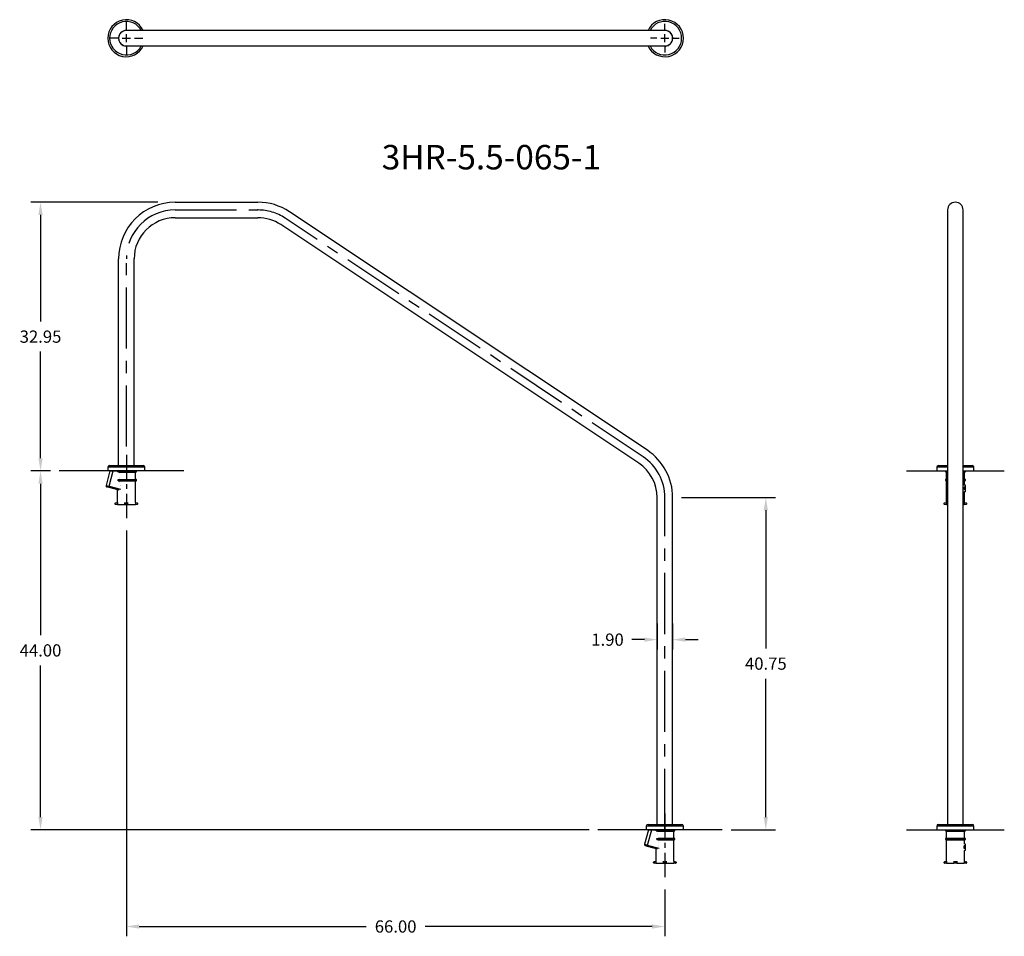
# Model space of a CAD drawing. Extents: x -13 to 108, y -13 to 99.
import ezdxf

# ---------------------------------------------------------------- set-up
doc = ezdxf.new("R2010")
doc.units = 0
doc.header["$LTSCALE"] = 6
doc.header["$MEASUREMENT"] = 0
doc.header["$PDSIZE"] = -1
doc.linetypes.add('CENTER', pattern=[2, 1.25, -0.25, 0.25, -0.25])
doc.linetypes.add('CENTERX2', pattern=[0.8, 0.5, -0.1, 0.1, -0.1])
doc.layers.get('0').update_dxf_attribs({"linetype": 'CONTINUOUS'})
doc.layers.get('DEFPOINTS').update_dxf_attribs({"linetype": 'CONTINUOUS'})
doc.styles.add('ARIAL', font='ARIAL.TTF')
doc.dimstyles.get("Standard").update_dxf_attribs({"dimtxt": 0.18, "dimasz": 0.18, "dimexe": 0.18, "dimexo": 0.0625, "dimgap": 0.09, "dimtad": 0, "dimtih": 1, "dimtoh": 1, "dimdec": 4, "dimzin": 0, "dimtxsty": 'STANDARD', "dimcen": 0.09, "dimazin": 3, "dimtfac": 1, "dimtdec": 4, "dimtofl": 0, "dimtmove": 0, "dimatfit": 3, "dimtolj": 1, "dimtzin": 0})

# ---------------------------------------------------------------- blocks, each defined once
blk = doc.blocks.new('*D16')
at = {"color": 0}
for p, q in [((0, 36.69), (0, -13.05)), ((66, -7.31), (66, -13.05)), ((1.56, -11.85), (29.39, -11.85)), ((64.44, -11.85), (36.61, -11.85))]:
    blk.add_line(p, q, dxfattribs=at)
for points in [[(1.56, -11.59), (1.56, -12.11), (0, -11.85)], [(64.44, -11.59), (64.44, -12.11), (66, -11.85)]]:
    blk.add_solid(points, dxfattribs=at)
at = {"layer": 'DEFPOINTS', "color": 0}
for p in [(0, 37.77), (66, -6.23), (66, -11.85)]:
    blk.add_point(p, dxfattribs=at)
at = {"color": 0, "insert": (33, -11.85), "char_height": 1.5, "attachment_point": 5, "style": 'ARIAL'}
blk.add_mtext('\\A1;66.00', dxfattribs=at)
blk = doc.blocks.new('*D17')
at = {"color": 0}
for p, q in [((-9.3, 44), (-11.72, 44)), ((-10.52, 42.44), (-10.52, 23.85)), ((-10.52, 1.56), (-10.52, 20.15)), ((56.7, 0), (-11.72, 0))]:
    blk.add_line(p, q, dxfattribs=at)
for points in [[(-10.78, 42.44), (-10.26, 42.44), (-10.52, 44)], [(-10.78, 1.56), (-10.26, 1.56), (-10.52, 0)]]:
    blk.add_solid(points, dxfattribs=at)
at = {"layer": 'DEFPOINTS', "color": 0}
for p in [(-8.22, 44), (-10.52, 0), (57.78, 0)]:
    blk.add_point(p, dxfattribs=at)
at = {"color": 0, "insert": (-10.52, 22), "char_height": 1.5, "attachment_point": 5, "style": 'ARIAL'}
blk.add_mtext('\\A1;44.00', dxfattribs=at)
blk = doc.blocks.new('*D18')
at = {"color": 0}
for p, q in [((68.03, 40.75), (79.57, 40.75)), ((78.37, 39.19), (78.37, 22.22)), ((78.37, 1.56), (78.37, 18.53)), ((74.11, 0), (79.57, 0))]:
    blk.add_line(p, q, dxfattribs=at)
for points in [[(78.11, 39.19), (78.63, 39.19), (78.37, 40.75)], [(78.11, 1.56), (78.63, 1.56), (78.37, 0)]]:
    blk.add_solid(points, dxfattribs=at)
at = {"layer": 'DEFPOINTS', "color": 0}
for p in [(66.95, 40.75), (73.03, 0), (78.37, 0)]:
    blk.add_point(p, dxfattribs=at)
at = {"color": 0, "insert": (78.37, 20.38), "char_height": 1.5, "attachment_point": 5, "style": 'ARIAL'}
blk.add_mtext('\\A1;40.75', dxfattribs=at)
blk = doc.blocks.new('*D19')
at = {"color": 0}
for p, q in [((3.84, 76.95), (-11.72, 76.95)), ((-10.52, 75.39), (-10.52, 62.32)), ((-10.52, 45.56), (-10.52, 58.63)), ((-9.3, 44), (-11.72, 44))]:
    blk.add_line(p, q, dxfattribs=at)
for points in [[(-10.78, 75.39), (-10.26, 75.39), (-10.52, 76.95)], [(-10.78, 45.56), (-10.26, 45.56), (-10.52, 44)]]:
    blk.add_solid(points, dxfattribs=at)
at = {"layer": 'DEFPOINTS', "color": 0}
for p in [(-10.52, 76.95), (4.92, 76.95), (-8.22, 44)]:
    blk.add_point(p, dxfattribs=at)
at = {"color": 0, "insert": (-10.52, 60.47), "char_height": 1.5, "attachment_point": 5, "style": 'ARIAL'}
blk.add_mtext('\\A1;32.95', dxfattribs=at)
blk = doc.blocks.new('*D20')
at = {"color": 0}
for p, q in [((65.05, 25.3), (65.05, 22.12)), ((66.95, 25.3), (66.95, 22.12)), ((63.49, 23.32), (61.93, 23.32)), ((68.51, 23.32), (70.07, 23.32))]:
    blk.add_line(p, q, dxfattribs=at)
for points in [[(63.49, 23.58), (63.49, 23.06), (65.05, 23.32)], [(68.51, 23.58), (68.51, 23.06), (66.95, 23.32)]]:
    blk.add_solid(points, dxfattribs=at)
at = {"layer": 'DEFPOINTS', "color": 0}
for p in [(65.05, 26.38), (66.95, 26.38), (65.05, 23.32)]:
    blk.add_point(p, dxfattribs=at)
at = {"color": 0, "insert": (58.97, 23.32), "char_height": 1.5, "attachment_point": 5, "style": 'ARIAL'}
blk.add_mtext('\\A1;1.90', dxfattribs=at)
blk = doc.blocks.new('_AS-100B')
at = {"color": 7, "linetype": 'CONTINUOUS'}
for p, q in [((-2.01, 0), (-2.48, -1.77)), ((-2.12, -1.87), (-1.62, 0)), ((-2.01, 0), (-1.62, 0)), ((-1.62, 0), (-1.05, 0)), ((-1.05, -0.12), (-1.05, 0)), ((-1.05, 0), (1.23, 0)), ((1.23, -0.12), (1.23, 0)), ((-1.05, -0.12), (1.23, -0.12)), ((-0.89, -0.15), (-1.05, -0.12)), ((-1, -1.06), (-0.83, -1.03)), ((-1, -1.06), (1.23, -1.06)), ((-0.99, -1.19), (-1, -1.06)), ((-0.99, -1.19), (1.23, -1.19)), ((-0.81, -1.22), (-0.99, -1.19)), ((-0.89, -0.15), (1.11, -0.15)), ((-0.83, -1.03), (1.11, -1.03)), ((1.11, -1.03), (1.11, -0.15)), ((1.23, -1.06), (1.11, -1.03)), ((1.11, -0.15), (1.23, -0.12)), ((1.11, -1.22), (1.23, -1.19)), ((1.23, -1.19), (1.23, -1.06)), ((-2.48, -1.77), (-2.12, -1.87)), ((-2.12, -2.03), (-2.37, -1.96)), ((-2.12, -1.87), (-0.71, -2.25)), ((-0.9, -2.36), (-2.12, -2.03)), ((-1.11, -2.3), (-1.11, -3.85)), ((-0.81, -1.22), (1.11, -1.22)), ((1.11, -3.85), (1.11, -1.22)), ((-1.38, -4.05), (-1.38, -3.96)), ((-1.34, -3.91), (-1.1, -3.85)), ((-1.1, -4.1), (-1.32, -4.1)), ((-1.1, -3.85), (-1.1, -4.1)), ((-1.1, -4.1), (-0.19, -4.1)), ((-0.19, -3.91), (-0.19, -3.85)), ((-0.19, -3.91), (0.19, -3.91)), ((-0.19, -3.96), (-0.19, -3.91)), ((-0.19, -3.96), (0.19, -3.96)), ((-0.19, -4.05), (-0.19, -3.96)), ((-0.19, -4.1), (-0.19, -4.05)), ((-0.19, -4.05), (0.19, -4.05)), ((-0.19, -4.1), (0.19, -4.1)), ((0.19, -3.91), (0.19, -3.85)), ((0.19, -3.96), (0.19, -3.91)), ((0.19, -4.05), (0.19, -3.96)), ((0.19, -4.1), (0.19, -4.05)), ((0.19, -4.1), (1.1, -4.1)), ((1.1, -3.85), (1.1, -4.1)), ((1.1, -3.85), (1.34, -3.91)), ((1.32, -4.1), (1.1, -4.1)), ((1.37, -3.96), (1.37, -4.05))]:
    blk.add_line(p, q, dxfattribs=at)
at = {"color": 7, "linetype": 'CONTINUOUS', "const_width": 0.00591, "flags": 128}
for points in [[(-0.89, -0.15), (-0.87, -0.46), (-0.85, -0.75), (-0.83, -1.03)], [(-2.12, -2.03), (-2.13, -2.02), (-2.13, -2.01), (-2.14, -2), (-2.14, -1.98), (-2.13, -1.95), (-2.13, -1.93), (-2.13, -1.9), (-2.12, -1.87)], [(-0.71, -2.25), (-0.71, -2.27), (-0.72, -2.29), (-0.73, -2.31), (-0.76, -2.34), (-0.79, -2.35), (-0.83, -2.36), (-0.86, -2.36), (-0.9, -2.36)], [(-0.81, -1.22), (-0.79, -1.49), (-0.76, -1.76), (-0.74, -2.01), (-0.71, -2.25)], [(0.19, -3.85), (0.1, -3.85), (0, -3.85), (-0.1, -3.85), (-0.19, -3.85)]]:
    blk.add_lwpolyline(points, dxfattribs=at)
at = {"color": 7, "linetype": 'CONTINUOUS'}
for centre, radius, start, end in [((-2.33, -1.81), 0.156, 165, 255), ((-1.32, -3.96), 0.05, 105, 180), ((-1.32, -4.05), 0.05, 180, 270), ((1.32, -4.05), 0.05, 270, 0), ((1.32, -3.96), 0.05, 0, 75)]:
    blk.add_arc(centre, radius, start, end, dxfattribs=at)

msp = doc.modelspace()

# ---------------------------------------------------------------- linework, layer by layer
at = {"linetype": 'CONTINUOUS'}
for p, q in [((0, 98.056), (0, 99.056)), ((66, 98.056), (66, 98.806)), ((-1, 97.056), (-2, 97.056)), ((-0.5, 97.056), (0.5, 97.056)), ((0, 96.556), (0, 97.556)), ((1, 97.056), (2, 97.056)), ((65, 97.056), (64.25, 97.056)), ((65.5, 97.056), (66.5, 97.056)), ((66, 96.556), (66, 97.556)), ((67, 97.056), (67.75, 97.056)), ((0, 96.056), (0, 95.056)), ((66, 96.056), (66, 95.306)), ((2.275, 43.999), (-2.275, 43.999)), ((95.597, 44), (100.647, 44)), ((102.547, 44), (107.597, 44)), ((68.275, -0.001), (63.725, -0.001)), ((95.597, 0), (107.597, 0))]:
    msp.add_line(p, q, dxfattribs=at)
at = {"color": 7, "linetype": 'CONTINUOUS'}
for p, q in [((8.858, 98.006), (0, 98.006)), ((66, 98.006), (8.858, 98.006)), ((0, 96.106), (8.858, 96.106)), ((8.858, 96.106), (66, 96.106)), ((100.647, 76), (100.647, 74.534)), ((102.547, 74.534), (102.547, 76)), ((100.647, 74.534), (100.647, 52.844)), ((102.547, 52.844), (102.547, 74.534)), ((100.647, 52.844), (100.647, 48.31)), ((102.547, 48.31), (102.547, 52.844)), ((100.647, 48.31), (100.647, 0.67)), ((102.547, 0.67), (102.547, 48.31)), ((-2.055, 44.669), (2.055, 44.669)), ((99.542, 44.67), (100.647, 44.67)), ((102.547, 44.67), (103.652, 44.67)), ((-2.275, 44.449), (-2.275, 43.999)), ((0, 44.449), (-2.275, 44.449)), ((2.275, 44.449), (0, 44.449)), ((2.275, 43.999), (2.275, 44.449)), ((99.322, 44.45), (99.322, 44)), ((100.647, 44.45), (99.322, 44.45)), ((99.322, 44), (100.647, 44)), ((100.372, 44), (100.372, 43.875)), ((100.372, 43.875), (100.482, 43.846)), ((100.372, 43.875), (100.647, 43.875)), ((100.482, 43.846), (100.482, 42.967)), ((100.482, 43.846), (100.647, 43.846)), ((103.872, 44.45), (102.547, 44.45)), ((102.547, 44), (103.872, 44)), ((102.547, 43.875), (102.822, 43.875)), ((102.547, 43.846), (102.712, 43.846)), ((102.712, 43.846), (102.822, 43.875)), ((102.712, 42.967), (102.712, 43.846)), ((102.822, 43.875), (102.822, 44)), ((103.872, 44), (103.872, 44.45)), ((100.482, 42.967), (100.372, 42.938)), ((100.372, 42.938), (100.372, 42.812)), ((100.372, 42.938), (100.647, 42.938)), ((100.372, 42.812), (100.482, 42.783)), ((100.372, 42.812), (100.647, 42.812)), ((100.482, 42.967), (100.647, 42.967)), ((100.482, 42.783), (100.482, 40.15)), ((100.482, 42.783), (100.647, 42.783)), ((102.547, 42.967), (102.712, 42.967)), ((102.547, 42.938), (102.822, 42.938)), ((102.547, 42.812), (102.822, 42.812)), ((102.547, 42.783), (102.712, 42.783)), ((102.822, 42.938), (102.712, 42.967)), ((102.712, 42.783), (102.822, 42.812)), ((102.712, 42.264), (102.712, 42.783)), ((102.847, 42.258), (102.712, 42.267)), ((102.822, 42.812), (102.822, 42.938)), ((102.847, 42.025), (102.847, 42.258)), ((102.685, 41.725), (102.685, 42.025)), ((102.847, 42.025), (102.685, 42.025)), ((102.847, 41.725), (102.685, 41.725)), ((102.712, 41.483), (102.847, 41.492)), ((102.712, 40.15), (102.712, 41.486)), ((102.847, 41.725), (102.847, 42.025)), ((102.847, 41.492), (102.847, 41.725)), ((100.222, 39.95), (100.222, 40.042)), ((100.259, 40.09), (100.499, 40.154)), ((100.499, 39.9), (100.272, 39.9)), ((100.499, 40.154), (100.499, 39.9)), ((100.499, 39.9), (100.647, 39.9)), ((102.547, 39.9), (102.696, 39.9)), ((102.696, 40.154), (102.696, 39.9)), ((102.696, 40.154), (102.935, 40.09)), ((102.922, 39.9), (102.696, 39.9)), ((102.972, 40.042), (102.972, 39.95)), ((63.725, 0.449), (63.725, -0.001)), ((66, 0.449), (63.725, 0.449)), ((63.945, 0.669), (68.055, 0.669)), ((68.275, 0.449), (66, 0.449)), ((68.275, -0.001), (68.275, 0.449)), ((99.322, 0.45), (99.322, 0)), ((103.872, 0.45), (99.322, 0.45)), ((99.542, 0.67), (103.652, 0.67)), ((103.872, 0), (103.872, 0.45)), ((99.322, 0), (103.872, 0)), ((100.372, 0), (100.372, -0.125)), ((100.372, -0.125), (100.482, -0.154)), ((100.372, -0.125), (102.822, -0.125)), ((100.482, -1.033), (100.372, -1.063)), ((100.372, -1.063), (100.372, -1.188)), ((100.372, -1.063), (102.822, -1.063)), ((100.372, -1.188), (100.482, -1.217)), ((100.372, -1.188), (102.822, -1.188)), ((100.482, -0.154), (100.482, -1.033)), ((100.482, -0.154), (102.712, -0.154)), ((100.482, -1.033), (102.712, -1.033)), ((102.712, -0.154), (102.822, -0.125)), ((102.712, -1.033), (102.712, -0.154)), ((102.822, -1.063), (102.712, -1.033)), ((102.712, -1.217), (102.822, -1.188)), ((102.822, -0.125), (102.822, 0)), ((102.822, -1.188), (102.822, -1.063)), ((100.482, -1.217), (100.482, -3.85)), ((100.482, -1.217), (102.712, -1.217)), ((102.685, -2.275), (102.685, -1.975)), ((102.847, -1.975), (102.685, -1.975)), ((102.847, -2.275), (102.685, -2.275)), ((102.712, -1.736), (102.712, -1.217)), ((102.847, -1.742), (102.712, -1.733)), ((102.847, -1.975), (102.847, -1.742)), ((102.847, -2.275), (102.847, -1.975)), ((102.847, -2.508), (102.847, -2.275)), ((102.712, -2.517), (102.847, -2.508)), ((102.712, -3.85), (102.712, -2.514)), ((100.222, -4.05), (100.222, -3.958)), ((100.259, -3.91), (100.499, -3.846)), ((100.499, -4.1), (100.272, -4.1)), ((100.499, -3.846), (100.499, -4.1)), ((100.499, -4.1), (101.407, -4.1)), ((101.407, -3.846), (101.407, -3.91)), ((101.787, -3.91), (101.407, -3.91)), ((101.407, -3.91), (101.407, -3.958)), ((101.787, -3.958), (101.407, -3.958)), ((101.407, -3.958), (101.407, -4.05)), ((101.787, -4.05), (101.407, -4.05)), ((101.407, -4.05), (101.407, -4.1)), ((101.787, -4.1), (101.407, -4.1)), ((101.787, -3.846), (101.787, -3.91)), ((101.787, -3.91), (101.787, -3.958)), ((101.787, -3.958), (101.787, -4.05)), ((101.787, -4.05), (101.787, -4.1)), ((101.787, -4.1), (102.696, -4.1)), ((102.696, -3.846), (102.696, -4.1)), ((102.696, -3.846), (102.935, -3.91)), ((102.922, -4.1), (102.696, -4.1)), ((102.972, -3.958), (102.972, -4.05))]:
    msp.add_line(p, q, dxfattribs=at)
at = {"color": 7}
for p, q in [((6, 76.95), (16.125, 76.95)), ((6, 75.05), (16.125, 75.05)), ((63.855, 46.533), (19.98, 75.783)), ((62.801, 44.952), (18.926, 74.202)), ((-0.95, 44.669), (-0.95, 70)), ((0.95, 44.669), (0.95, 70)), ((65.05, 0.669), (65.05, 40.75)), ((66.95, 0.669), (66.95, 40.75))]:
    msp.add_line(p, q, dxfattribs=at)
at = {"color": 7, "linetype": 'CENTER'}
for p, q in [((6, 76), (16.125, 76)), ((63.328, 45.742), (19.453, 74.992)), ((0, 46.996), (0, 70)), ((66, 0), (66, 40.75))]:
    msp.add_line(p, q, dxfattribs=at)
at = {"color": 7, "linetype": 'CENTERX2'}
for p, q in [((0, 45.996), (0, 37.771)), ((66, 1.996), (66, -6.229)), ((66, 1.996), (66, -6.229))]:
    msp.add_line(p, q, dxfattribs=at)
at = {"color": 7, "flags": 128}
for points in [[(7.03, 44), (-8.222, 44)], [(73.03, 0), (57.778, 0)]]:
    msp.add_lwpolyline(points, dxfattribs=at)
at = {"color": 7, "linetype": 'CONTINUOUS', "const_width": 0.00591, "flags": 128}
for points in [[(102.685, 42.025), (102.688, 42.103), (102.696, 42.173), (102.704, 42.228), (102.711, 42.26), (102.712, 42.264)], [(102.712, 41.486), (102.712, 41.484), (102.708, 41.505), (102.7, 41.55), (102.691, 41.616), (102.686, 41.694), (102.685, 41.725)], [(102.685, -1.975), (102.688, -1.897), (102.696, -1.827), (102.704, -1.772), (102.711, -1.74), (102.712, -1.736)], [(102.712, -2.514), (102.712, -2.516), (102.708, -2.495), (102.7, -2.45), (102.691, -2.384), (102.686, -2.306), (102.685, -2.275)], [(101.787, -3.846), (101.661, -3.85), (101.534, -3.85), (101.407, -3.846)]]:
    msp.add_lwpolyline(points, dxfattribs=at)
at = {"color": 7, "linetype": 'CONTINUOUS'}
for centre, radius, start, end in [((0, 97.056), 2.275, 24.68205, 335.31795), ((0, 97.056), 2.055, 27.53479, 332.46521), ((66, 97.056), 2.275, 204.68205, 155.31795), ((66, 97.056), 2.055, 207.53479, 152.46521), ((0, 97.056), 0.965, 79.88458, 280.11542), ((0, 97.056), 0.95, 90, 270), ((66, 97.056), 0.965, 259.88458, 100.11542), ((66, 97.056), 0.95, 270, 90), ((101.597, 76), 0.95, 0, 180), ((-2.055, 44.449), 0.22, 90, 180), ((2.055, 44.449), 0.22, 0, 90), ((99.542, 44.45), 0.22, 90, 180), ((103.652, 44.45), 0.22, 0, 90), ((100.272, 40.042), 0.05, 105, 180), ((100.272, 39.95), 0.05, 180, 270), ((102.922, 39.95), 0.05, 270, 0), ((102.922, 40.042), 0.05, 0, 75), ((63.945, 0.449), 0.22, 90, 180), ((68.055, 0.449), 0.22, 0, 90), ((99.542, 0.45), 0.22, 90, 180), ((103.652, 0.45), 0.22, 0, 90), ((100.272, -3.958), 0.05, 105, 180), ((100.272, -4.05), 0.05, 180, 270), ((102.922, -4.05), 0.05, 270, 0), ((102.922, -3.958), 0.05, 0, 75)]:
    msp.add_arc(centre, radius, start, end, dxfattribs=at)
at = {"color": 7}
for centre, radius, start, end in [((6, 70), 6.95, 90, 180), ((16.125, 70), 6.95, 56.30993, 90), ((6, 70), 5.05, 90, 180), ((16.125, 70), 5.05, 56.30993, 90), ((60, 40.75), 6.95, 0, 56.30993), ((60, 40.75), 5.05, 0, 56.30993)]:
    msp.add_arc(centre, radius, start, end, dxfattribs=at)
at = {"color": 7, "linetype": 'CENTER'}
for centre, start, end in [((6, 70), 90, 180), ((16.125, 70), 56.30993, 90), ((60, 40.75), 0, 56.30993)]:
    msp.add_arc(centre, 6, start, end, dxfattribs=at)
at = {"color": 7, "linetype": 'BYBLOCK'}
msp.add_point((16.125, 76), dxfattribs=at)
msp.add_point((16.125, 76), dxfattribs=at)
msp.add_point((16.125, 76), dxfattribs=at)

# ---------------------------------------------------------------- block references
for p in [(0, 43.999), (66, 0)]:
    msp.add_blockref('_AS-100B', p)

# ---------------------------------------------------------------- texts
at = {"color": 7, "style": 'ARIAL'}
msp.add_text('3HR-5.5-065-1', height=3, dxfattribs=at).set_placement((31.296, 80.973))

# ---------------------------------------------------------------- dimensions: what is measured, and where the dimension line sits
at = {"color": 7}
for base, p1, p2, picture, middle in [((-10.518, 76.95), (-8.222, 44), (4.92, 76.95), '*D19', (-10.518, 60.475)), ((-10.518, 0), (-8.222, 44), (57.778, 0), '*D17', (-10.518, 22)), ((78.368, 0), (66.95, 40.75), (73.03, 0), '*D18', (78.368, 20.375))]:
    dim = msp.add_linear_dim(base=base, p1=p1, p2=p2, angle=90, dimstyle='STANDARD', override={"dimscale": 12, "dimtxt": 0.125, "dimasz": 0.13, "dimexe": 0.1, "dimexo": 0.09, "dimdec": 2, "dimtxsty": 'ARIAL', "dimcen": 0.04, "dimtdec": 2}, dxfattribs=at)
    dim.commit()
    dim.dimension.update_dxf_attribs({"geometry": picture, "text_midpoint": middle})
for base, p1, p2, picture, middle in [((66, -11.854), (0, 37.771), (66, -6.229), '*D16', (33, -11.854)), ((65.05, 23.322), (66.95, 26.375), (65.05, 26.375), '*D20', (58.975, 23.322))]:
    dim = msp.add_linear_dim(base=base, p1=p1, p2=p2, dimstyle='STANDARD', override={"dimscale": 12, "dimtxt": 0.125, "dimasz": 0.13, "dimexe": 0.1, "dimexo": 0.09, "dimdec": 2, "dimtxsty": 'ARIAL', "dimcen": 0.04, "dimtdec": 2}, dxfattribs=at)
    dim.commit()
    dim.dimension.update_dxf_attribs({"geometry": picture, "text_midpoint": middle})

doc.saveas('drawing.dxf')
